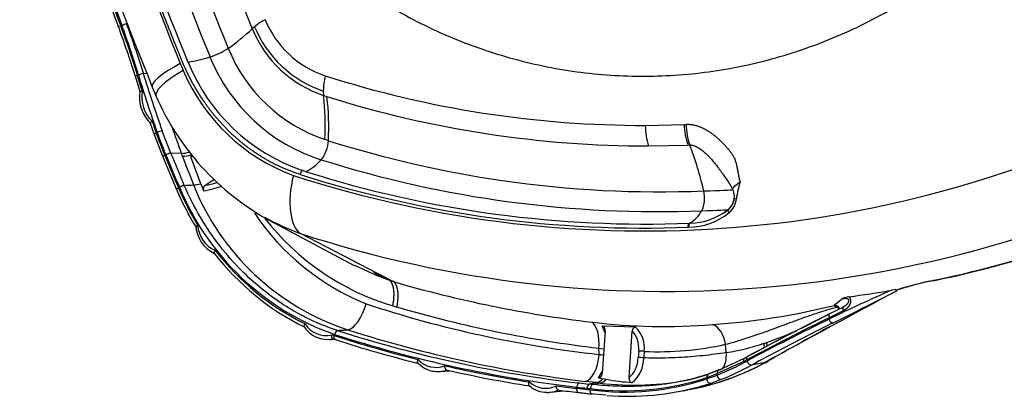
# Model space of a CAD drawing. Units: millimetres. Extents: x -26 to 420, y 0 to 522.
# Drawn here: x 257 to 269, y 109 to 114 of the extents above; entities that cross this region are included whole.
import ezdxf

# ---------------------------------------------------------------- set-up
doc = ezdxf.new("R2010")
doc.units = ezdxf.units.MM
doc.layers.add('Drawing', color=7, linetype='Continuous')
doc.layers.add('HUV-2006628', color=7, linetype='Continuous')

# ---------------------------------------------------------------- blocks, each defined once
blk = doc.blocks.new('SE4')
at = {"layer": 'HUV-2006628', "color": 7, "linetype": 'Continuous'}
for p, q in [((258.508, 113.614), (258.496, 113.608)), ((260.096, 113.597), (260.069, 113.573)), ((258.667, 113.01), (258.725, 112.822)), ((258.755, 112.821), (258.694, 113.018)), ((258.766, 113.039), (258.807, 113.038)), ((258.874, 112.871), (258.919, 112.763)), ((260.92, 112.827), (260.924, 112.773)), ((260.924, 112.773), (260.963, 112.761)), ((258.85, 112.442), (258.897, 112.307)), ((258.871, 112.468), (258.921, 112.324)), ((264.772, 112.415), (265.235, 112.424)), ((265.235, 112.424), (265.26, 112.425)), ((258.897, 112.307), (259, 112.038)), ((258.933, 112.33), (258.921, 112.324)), ((259.094, 112.084), (258.993, 112.348)), ((260.981, 112.232), (260.94, 112.245)), ((264.812, 112.17), (265.282, 112.18)), ((265.282, 112.18), (265.305, 112.181)), ((259, 112.038), (259.164, 111.647)), ((259.223, 112.08), (259.094, 112.084)), ((259.356, 112.053), (259.335, 112.039)), ((259.456, 111.716), (259.335, 112.039)), ((260.713, 111.861), (260.67, 111.875)), ((259.508, 111.7), (259.611, 111.768)), ((260.264, 111.284), (261.29, 110.74)), ((265.289, 111.196), (265.284, 111.196)), ((265.306, 111.245), (265.301, 111.245)), ((261.57, 110.643), (260.646, 111.12)), ((261.525, 110.656), (261.711, 110.561)), ((261.57, 110.643), (261.525, 110.656)), ((261.757, 110.547), (261.57, 110.643)), ((261.711, 110.561), (261.757, 110.547)), ((267.769, 110.449), (267.719, 110.441)), ((267.769, 110.449), (267.779, 110.445)), ((267.782, 110.437), (267.784, 110.438)), ((267.784, 110.438), (267.784, 110.438)), ((261.75, 110.255), (261.801, 110.241)), ((267.133, 110.342), (267.03, 110.261)), ((267.164, 110.256), (267.134, 110.235)), ((267.139, 110.196), (266.973, 110.113)), ((267.142, 110.241), (266.974, 110.158)), ((267.047, 110.237), (267.069, 110.239)), ((266.97, 110.095), (266.973, 110.113)), ((264.657, 109.999), (264.254, 110.013)), ((264.291, 109.951), (264.256, 109.448)), ((264.577, 109.396), (264.616, 109.95)), ((260.999, 109.852), (261.049, 109.856)), ((261.031, 109.862), (261.054, 109.855)), ((261.041, 109.858), (261.043, 109.858)), ((261.043, 109.858), (261.055, 109.854)), ((265.741, 109.696), (265.733, 109.795)), ((264.221, 109.673), (264.216, 109.748)), ((264.216, 109.748), (264.276, 109.742)), ((264.693, 109.714), (264.688, 109.636)), ((264.759, 109.71), (264.754, 109.632)), ((262.049, 109.573), (262.064, 109.561)), ((265.949, 109.589), (265.633, 109.444)), ((265.954, 109.626), (265.644, 109.481)), ((265.989, 109.645), (265.954, 109.626)), ((266.206, 109.578), (266.043, 109.546)), ((262.323, 109.469), (262.431, 109.479)), ((262.399, 109.486), (262.401, 109.486)), ((265.644, 109.481), (265.522, 109.436)), ((265.655, 109.488), (265.533, 109.442)), ((265.63, 109.427), (265.633, 109.444)), ((264.187, 109.336), (264.052, 109.351)), ((264.187, 109.336), (264.1, 109.318)), ((264.144, 109.314), (264.1, 109.318)), ((264.23, 109.331), (264.144, 109.314)), ((264.23, 109.331), (264.187, 109.336)), ((264.21, 109.394), (264.262, 109.383)), ((264.303, 109.375), (264.262, 109.383)), ((265.246, 109.362), (265.13, 109.338)), ((265.506, 109.381), (265.509, 109.397)), ((265.558, 109.329), (265.684, 109.376)), ((263.371, 109.31), (263.39, 109.295)), ((263.638, 109.221), (263.753, 109.234)), ((263.95, 109.268), (263.953, 109.283)), ((263.95, 109.268), (264.114, 109.25)), ((263.96, 109.222), (264.126, 109.203)), ((263.971, 109.218), (264.137, 109.199)), ((264.117, 109.204), (264.303, 109.188)), ((265.195, 109.233), (265.214, 109.236)), ((265.224, 109.238), (265.317, 109.256))]:
    blk.add_line(p, q, dxfattribs=at)
for centre, radius, start, end in [((307.88, 132.77), 52.891, 196.9529, 202.0979), ((304.407, 131.514), 48.425, 197.1392, 202.1766), ((303.96, 131.394), 48.234, 197.1261, 202.1963), ((304.063, 131.5), 47.506, 198.039, 202.1704), ((303.772, 130.571), 48.379, 198.7747, 200.5338), ((303.025, 130.994), 46.708, 200.4777, 202.2113), ((260.656, 112.881), 0.909, 118.4117, 128.0228), ((261.319, 114.131), 1.184, 202.3667, 251.434), ((249.325, 110.181), 9.761, 16.8471, 20.515), ((249.393, 110.215), 9.715, 16.7674, 20.4391), ((249.403, 110.222), 9.717, 16.7442, 20.4347), ((249.389, 110.201), 9.798, 16.8368, 20.5285), ((258.305, 115.431), 2.563, 305.2276, 313.5224), ((261.37, 114.107), 1.406, 202.3114, 251.4705), ((261.355, 114.116), 1.361, 202.4215, 251.3638), ((259.319, 114.05), 0.85, 286.797, 303.0854), ((261.559, 114.06), 1.918, 202.135, 251.1609), ((258.95, 115.206), 2.064, 279.7957, 287.3209), ((261.54, 114.035), 2.132, 202.0193, 252.3578), ((261.41, 114.027), 2.275, 202.0472, 251.0302), ((273.841, 117.571), 15.803, 196.7356, 199.3709), ((274.347, 117.818), 16.299, 197.0517, 199.6067), ((261.354, 113.969), 2.293, 202.998, 249.777), ((261.658, 112.829), 0.738, 165.944, 180.2225), ((264.759, 124.974), 12.559, 252.3051, 270.0588), ((259.163, 112.756), 0.443, 171.1476, 227.2563), ((259.135, 112.75), 0.387, 169.3925, 226.9185), ((261.777, 114.011), 3.118, 203.2875, 241.1001), ((257.697, 112.409), 3.247, 357.1116, 6.4429), ((264.799, 124.923), 12.753, 252.4976, 270.0573), ((257.738, 112.387), 3.247, 357.2715, 6.6128), ((264.758, 124.746), 13.594, 252.0176, 297.2563), ((270.428, 116.278), 11.966, 198.8805, 200.5379), ((265.51, 112.408), 0.738, 179.5084, 198.8208), ((265.984, 112.44), 0.748, 181.2241, 200.347), ((266.024, 112.44), 0.765, 181.1402, 199.8206), ((260.583, 112.253), 0.399, 321.3047, 356.9589), ((261.55, 110.748), 4.019, 12.6832, 20.877), ((247.751, 107.715), 12.274, 20.6543, 20.8289), ((308.637, 130.694), 52.804, 200.682, 201.0787), ((265.02, 124.587), 14.159, 252.007, 297.2669), ((260.457, 112.373), 0.572, 296.5891, 319.84), ((264.92, 124.741), 13.358, 252.4623, 272.2645), ((260.714, 111.815), 0.074, 125.886, 169.6974), ((264.757, 124.697), 13.511, 252.2645, 272.2391), ((264.774, 124.701), 13.467, 252.4507, 272.2429), ((265.2, 124.933), 14.691, 281.8468, 297.2173), ((262.087, 112.86), 3.122, 202.305, 250.6956), ((262.153, 112.819), 3.002, 201.8132, 251.7564), ((259.54, 111.654), 0.0559, 125.6774, 201.972), ((259.33, 112.689), 1.068, 278.5502, 290.693), ((267, 111.386), 1.149, 162.063, 172.4829), ((262.282, 112.972), 3.387, 202.9396, 211.7687), ((265.128, 111.544), 0.354, 334.72, 14.141), ((265.677, 111.568), 0.161, 14.763, 28.8677), ((265.677, 111.568), 0.161, 350.5884, 14.763), ((265.635, 111.562), 0.203, 307.9487, 354.4406), ((265.638, 111.561), 0.198, 309.2839, 354.3419), ((265.615, 111.561), 0.248, 309.2194, 354.2643), ((262.551, 113.019), 2.96, 213.9296, 247.767), ((261.578, 113.718), 2.759, 240.4343, 250.2714), ((265.28, 111.983), 0.787, 270.6841, 308.6611), ((265.299, 111.989), 0.744, 270.544, 308.6253), ((265.097, 111.585), 0.399, 301.5534, 331.2726), ((264.565, 113.143), 2.113, 302.6112, 304.4832), ((259.786, 111.236), 0.393, 182.7793, 244.4645), ((259.762, 111.236), 0.344, 182.9714, 246.7156), ((262.623, 113.17), 3.043, 217.8917, 253.3403), ((262.074, 112.787), 3.109, 217.7458, 243.5667), ((262.066, 112.802), 3.081, 217.6433, 243.7199), ((262.755, 113.526), 3.143, 242.2817, 250.602), ((265.853, 124.511), 14.553, 253.6504, 263.2041), ((269.005, 106.614), 4.022, 101.4469, 107.7589), ((268.956, 106.862), 3.768, 101.4237, 106.4365), ((387.893, -111.906), 252.712, 118.38063, 118.7852), ((267.094, 111.722), 1.458, 297.7448, 298.1762), ((268.236, 108.896), 1.612, 106.1827, 106.5956), ((267.783, 110.454), 0.0106, 246.4143, 289.411), ((268.956, 106.862), 3.768, 106.7339, 107.773), ((265.683, 123.122), 13.528, 251.6816, 263.7987), ((265.039, 118.16), 8.146, 273.7956, 284.1455), ((267.017, 110.234), 0.0296, 29.6515, 38.7316), ((267.04, 110.205), 0.048, 42.3918, 90.0616), ((267.251, 110.08), 0.287, 98.7501, 114.1689), ((265.964, 124.475), 14.83, 253.6942, 263.2272), ((280.586, 82.735), 30.613, 116.41, 118.4782), ((280.544, 82.831), 30.51, 116.4038, 118.471), ((267.014, 110.233), 0.0336, 8.213, 29.5756), ((267.039, 110.199), 0.0503, 53.4629, 85.2093), ((267.066, 110.215), 0.0244, 65.3222, 82.8612), ((267.07, 110.224), 0.0149, 33.5149, 65.835), ((267.07, 110.225), 0.0143, 341.9309, 30.2443), ((267.053, 110.223), 0.0368, 349.1487, 25.393), ((260.951, 110.196), 0.295, 212.1989, 283.253), ((264.994, 116.983), 6.976, 262.8974, 274.8021), ((280.53, 82.359), 30.888, 116.0349, 118.0927), ((280.547, 82.3), 30.934, 116.0339, 118.0732), ((280.622, 82.642), 30.6, 116.4063, 116.8971), ((260.973, 110.195), 0.342, 211.9722, 280.9251), ((261.989, 112.805), 3.054, 251.4772, 252.1124), ((265.899, 124.697), 15.457, 252.3563, 263.1405), ((263.883, 109.793), 0.431, 19.5544, 30.6269), ((264.421, 109.754), 0.34, 352.6384, 46.2403), ((280.622, 82.642), 30.6, 116.8971, 118.4521), ((264.46, 114.866), 5.348, 289.2746, 293.3854), ((292.048, 64.188), 52.228, 118.7115, 119.6057), ((260.976, 110.183), 0.332, 273.9536, 281.2023), ((264.936, 113.303), 3.597, 267.1706, 282.7965), ((265.345, 112.296), 2.63, 278.6564, 288.8127), ((265.506, 111.778), 2.089, 289.2025, 290.1298), ((268.097, 146.453), 36.984, 263.9853, 264.063), ((264.682, 108.966), 0.748, 84.1289, 89.1898), ((262.269, 109.805), 0.287, 222.1046, 291.2127), ((262.283, 109.778), 0.309, 224.7074, 267.0855), ((264.368, 109.635), 0.386, 309.5781, 359.5405), ((264.671, 108.892), 0.745, 83.6722, 88.7453), ((264.341, 112.665), 3.485, 291.7086, 298.2293), ((264.701, 112.33), 3.137, 287.6961, 298.6749), ((264.366, 112.625), 3.506, 292.0731, 298.5791), ((264.742, 112.302), 3.095, 287.9267, 299.0521), ((264.342, 112.678), 3.482, 297.4964, 298.1605), ((264.646, 112.131), 2.825, 297.8363, 298.3838), ((262.293, 109.789), 0.321, 255.3178, 260.6241), ((262.293, 109.789), 0.321, 265.619, 275.3233), ((262.293, 109.789), 0.321, 275.3233, 289.2194), ((263.816, 109.686), 0.49, 323.5164, 334.326), ((264.819, 111.531), 2.21, 281.1399, 288.5144), ((264.394, 112.585), 3.344, 292.1651, 292.731), ((263.577, 109.553), 0.285, 226.9788, 296.5698), ((264.526, 112.337), 3.114, 262.3975, 288.3446), ((264.521, 112.398), 3.159, 262.6427, 288.2259), ((264.157, 109.466), 0.134, 282.9615, 321.6097), ((264.64, 112.697), 3.391, 263.066, 281.3386), ((264.732, 111.61), 2.275, 259.1466, 267.0248), ((264.643, 112.686), 3.494, 281.1232, 286.8249), ((264.56, 112.425), 3.253, 285.1645, 287.875), ((263.591, 109.524), 0.304, 228.711, 270.1588), ((263.602, 109.536), 0.317, 265.2372, 268.4927), ((263.602, 109.536), 0.317, 268.4927, 276.5418), ((263.602, 109.536), 0.317, 276.5418, 294.6183), ((263.719, 109.509), 0.277, 276.6176, 283.2517), ((263.708, 109.63), 0.399, 278.8353, 281.2276), ((265.609, 125.505), 16.309, 264.5952, 264.7474), ((264.56, 112.425), 3.253, 265.6877, 285.1645), ((264.643, 112.686), 3.494, 279.3044, 279.8097), ((264.837, 111.872), 2.658, 281.5971, 285.4251)]:
    blk.add_arc(centre, radius, start, end, dxfattribs=at)
for centre, major_axis, ratio, start_param, end_param in [((298.731, 133.695), (0, -49.25), 0.882945, 5.054619, 5.14258), ((297.003, 125.825), (-24.968, 36.7), 0.903254, 1.2737, 1.307366), ((296.993, 125.821), (-24.952, 36.677), 0.903259, 1.273597, 1.307285), ((258.514, 113.62), (0.0468, 0.0175), 0.111744, 3.257992, 4.282343), ((258.514, 113.62), (0.0468, 0.0175), 0.111744, 3.141727, 3.257992), ((258.526, 113.626), (0.0468, 0.0175), 0.111777, 4.282351, 5.612234), ((261.107, 114.142), (0, -2.366), 0.882952, -1.140534, -1.10172), ((258.715, 113.024), (0.0478, 0.0145), 0.00781, 3.141236, 4.2661), ((258.728, 113.028), (0.0479, 0.0145), 0.007289, 4.265993, 5.619428), ((258.944, 112.324), (0.0472, 0.0166), 0.174217, 2.029426, 3.151134), ((262.945, 114.145), (0, -4.908), 0.882941, 5.092556, 5.151751), ((258.957, 112.33), (0.0472, 0.0166), 0.174126, 0.638543, 2.029462), ((262.945, 114.145), (0, -4.893), 0.882939, 5.092344, 5.15175), ((264.944, 128.381), (0, -16.761), 0.882948, 6.012144, 6.15554), ((259.046, 112.057), (0.0462, 0.0192), 0.199704, 2.019295, 3.141446), ((299.67, 133.695), (0, -50.867), 0.882948, -1.131412, -1.122956), ((259.059, 112.063), (0.0462, 0.0192), 0.199706, 0.623031, 2.019294), ((299.67, 133.695), (0, -50.852), 0.882947, -1.13141, -1.122958), ((299.689, 133.695), (0, -50.803), 0.882948, -1.131404, -1.122951), ((259.466, 112.251), (0.326, 0.146), 0.277682, 3.756619, 4.122178), ((259.481, 112.218), (0.329, 0.146), 0.283124, 3.756981, 4.160316), ((265.309, 128.381), (0, -18.124), 0.882948, 0.182092, 0.425004), ((261.745, 113.064), (0, -3.216), 0.882948, 5.161005, 5.323646), ((259.627, 111.89), (-0.351, -0.158), 0.286123, 0.613911, 0.938097), ((261.998, 113.181), (0, -3.467), 0.808968, -1.13459, -1.10812), ((259.649, 111.858), (0.321, 0.119), 0.345409, 4.131038, 4.578168), ((264.944, 128.381), (0, 16.761), 0.882948, 3.013947, 3.177212), ((265.162, 111.631), (0.658, 0.016), 0.012889, -1.08226, -0.075029), ((265.167, 111.393), (0.596, 0.014), 0.012889, 5.200925, 6.272756), ((273.46, 93.293), (0.001, 18.34), 0.882945, 0.362443, 0.4124), ((258.973, 108.571), (16.83, 7.292), 0.111357, -1.121579, -1.069515), ((265.339, 128.381), (0, -18.141), 0.882948, 0.116886, 0.149129), ((261.283, 110.278), (0.104, 0.308), 0.433453, 3.378995, 4.862829), ((266.996, 110.113), (0.0223, -0.0448), 0.429733, 3.141595, 4.501481), ((264.063, 109.748), (0.038, 0.323), 0.466874, 4.767813, 6.07681), ((265.566, 109.792), (0.057, -0.245), 0.655099, 1.430276, 2.732559), ((261.078, 109.913), (0.0153, 0.0476), 0.451573, 0.231672, 1.715203), ((265.691, 128.381), (0, -19.2), 0.882948, 6.006165, 6.180478), ((265.712, 128.381), (0, -19.15), 0.882948, 6.006165, 6.180478), ((264.516, 109.714), (0.031, 0.268), 0.653831, 4.787776, 5.85924), ((265.691, 128.381), (0, -19.215), 0.882948, 6.006152, 6.067227), ((265.716, 128.381), (0, -19.265), 0.882948, 6.006152, 6.06654), ((266.1, 109.807), (-0.042, 0.139), 0.62143, 4.155466, 4.521872), ((266.137, 109.818), (-0.042, 0.132), 0.61992, 4.167861, 4.51141), ((264.069, 109.673), (0.038, 0.323), 0.466945, 3.283897, 4.767427), ((265.581, 109.692), (0.035, -0.24), 0.653954, 0.56225, 1.491954), ((264.51, 109.632), (0.035, 0.268), 0.654115, 3.723364, 4.810709), ((265.984, 109.587), (0.0234, -0.0442), 0.635478, 3.389642, 4.332133), ((265.984, 109.587), (0.0234, -0.0442), 0.635478, 3.003405, 3.389642), ((266.019, 109.606), (0.0239, -0.0439), 0.624777, 3.386939, 4.330671), ((266.019, 109.606), (0.0239, -0.0439), 0.624777, 2.998484, 3.386939), ((266.024, 109.592), (0.0239, -0.0439), 0.623261, 4.332089, 6.140224), ((265.691, 128.381), (0, -19.215), 0.882948, 6.086322, 6.146689), ((265.716, 128.381), (0, -19.265), 0.882948, 6.087016, 6.146001), ((265.547, 109.394), (0.0164, -0.0472), 0.737992, 3.07173, 4.389114), ((265.021, 114.667), (-0.495, -5.395), 0.639855, 0.282653, 0.318619), ((265.671, 109.44), (0.0188, -0.0463), 0.729804, 3.04768, 4.35248), ((263.976, 109.283), (0.0058, 0.0497), 0.466998, 0.141727, 1.625258), ((261.753, 110.195), (4.91, -0.856), 0.10623, -1.081894, -1.053991), ((264.098, 109.269), (0.0056, 0.0497), 0.491245, 0.139977, 1.621084), ((264.244, 109.654), (-0.036, -0.323), 0.498417, 0.140158, 0.590774), ((265.021, 114.661), (-0.496, -5.405), 0.639855, 0.28165, 0.317531), ((265.544, 109.377), (0.0164, -0.0472), 0.738207, 4.390155, 6.214053), ((265.668, 109.423), (0.0187, -0.0464), 0.730069, 4.353581, 6.190023), ((265.578, 109.694), (0.072, -0.354), 0.682008, 0.018448, 0.175011), ((265.578, 109.694), (0.072, -0.354), 0.682008, 0.175011, 0.208376), ((265.691, 128.381), (0, -19.215), 0.882948, 6.165786, 6.180413), ((265.716, 128.381), (0, -19.265), 0.882948, 6.166482, 6.180413), ((263.974, 109.268), (0.0058, 0.0497), 0.466994, 1.625291, 2.790086), ((261.74, 110.152), (4.885, -0.854), 0.1087, -1.081706, -1.053866), ((263.974, 109.268), (0.0058, 0.0497), 0.466994, 2.790086, 3.283354)]:
    blk.add_ellipse(centre, major_axis=major_axis, ratio=ratio, start_param=start_param, end_param=end_param, dxfattribs=at)
for points, degree, knots in [([(260.641, 111.828), (260.468, 111.883), (260.305, 111.969), (260.142, 112.055), (259.993, 112.17), (259.919, 112.227), (259.849, 112.291), (259.779, 112.355), (259.714, 112.425), (259.649, 112.495), (259.589, 112.57), (259.529, 112.646), (259.475, 112.727), (259.366, 112.889), (259.282, 113.069), (259.261, 113.114), (259.241, 113.16), (259.236, 113.171), (259.231, 113.183), (259.228, 113.19), (259.222, 113.206), (259.213, 113.228), (259.204, 113.251), (259.166, 113.343), (259.13, 113.435), (258.983, 113.802), (258.842, 114.172), (258.277, 115.652), (257.807, 117.175)], 2, [0, 0, 0, 0.0625, 0.0625, 0.125, 0.125, 0.15625, 0.15625, 0.1875, 0.1875, 0.21875, 0.21875, 0.25, 0.25, 0.3125, 0.3125, 0.328125, 0.328125, 0.332031, 0.332031, 0.335938, 0.335938, 0.34375, 0.34375, 0.375, 0.375, 0.5, 0.5, 1, 1, 1]), ([(259.961, 115.338), (259.981, 115.314), (260.02, 115.267), (260.073, 115.206), (260.201, 115.061), (260.413, 114.837), (260.728, 114.544), (261.059, 114.273), (261.404, 114.027), (261.763, 113.805), (262.132, 113.609), (262.512, 113.439), (262.901, 113.296), (263.297, 113.181), (263.698, 113.093), (264.103, 113.034), (264.511, 113.004), (264.919, 113.002), (265.327, 113.028), (265.733, 113.084), (266.135, 113.167), (266.531, 113.279), (266.921, 113.418), (267.302, 113.584), (267.673, 113.777), (268.033, 113.995), (268.38, 114.238), (268.713, 114.505), (268.977, 114.747), (269.181, 114.951), (269.378, 115.163), (269.614, 115.44), (269.819, 115.715), (269.951, 115.907), (270.019, 116.008), (270.058, 116.069), (270.077, 116.099)], 3, [0, 0, 0, 0, 0.007476, 0.014952, 0.019445, 0.054743, 0.090035, 0.125328, 0.16062, 0.195911, 0.231241, 0.266569, 0.301893, 0.337213, 0.372529, 0.407839, 0.443143, 0.47844, 0.51373, 0.549011, 0.584282, 0.619542, 0.65479, 0.690026, 0.725249, 0.76046, 0.795592, 0.830711, 0.865817, 0.883364, 0.90091, 0.93599, 0.97107, 0.982943, 0.991471, 1, 1, 1, 1]), ([(258.755, 112.821), (258.753, 112.821), (258.75, 112.821), (258.746, 112.821), (258.742, 112.821), (258.739, 112.821), (258.736, 112.821), (258.733, 112.821), (258.731, 112.822), (258.729, 112.822), (258.728, 112.822), (258.726, 112.822), (258.725, 112.822), (258.725, 112.823), (258.725, 112.823)], 3, [0, 0, 0, 0, 0.0577273, 0.1140849, 0.1688217, 0.2217253, 0.2726255, 0.3213938, 0.3679423, 0.4122211, 0.4542136, 0.4939331, 0.6252437, 0.6498188, 0.6498188, 0.6498188, 0.6498188]), ([(258.851, 112.441), (258.851, 112.441), (258.851, 112.441), (258.85, 112.442), (258.85, 112.446), (258.853, 112.45), (258.857, 112.455), (258.863, 112.461), (258.868, 112.466), (258.871, 112.468)], 3, [0.2713162, 0.2713162, 0.2713162, 0.2713162, 0.2753272, 0.3511987, 0.5010491, 0.6200467, 0.7509388, 0.8667209, 1, 1, 1, 1]), ([(265.908, 111.74), (265.906, 111.747), (265.902, 111.761), (265.897, 111.783), (265.893, 111.801), (265.89, 111.816), (265.888, 111.827), (265.886, 111.838), (265.883, 111.853), (265.881, 111.867), (265.878, 111.882), (265.876, 111.891), (265.875, 111.899), (265.874, 111.904), (265.873, 111.909), (265.872, 111.915), (265.871, 111.92), (265.87, 111.926), (265.868, 111.931), (265.867, 111.938), (265.865, 111.947), (265.861, 111.961), (265.857, 111.975), (265.853, 111.989), (265.849, 111.999), (265.845, 112.009), (265.84, 112.022), (265.832, 112.038), (265.821, 112.057), (265.809, 112.074), (265.797, 112.09), (265.78, 112.111), (265.759, 112.137), (265.733, 112.167), (265.71, 112.191), (265.692, 112.209), (265.679, 112.223), (265.665, 112.236), (265.651, 112.249), (265.636, 112.262), (265.622, 112.275), (265.607, 112.287), (265.592, 112.299), (265.577, 112.31), (265.562, 112.321), (265.546, 112.332), (265.53, 112.342), (265.514, 112.352), (265.499, 112.361), (265.486, 112.368), (265.473, 112.375), (265.461, 112.381), (265.448, 112.386), (265.435, 112.392), (265.422, 112.397), (265.409, 112.401), (265.396, 112.406), (265.383, 112.41), (265.365, 112.414), (265.347, 112.418), (265.329, 112.421), (265.316, 112.423), (265.302, 112.424), (265.291, 112.425), (265.281, 112.425), (265.274, 112.425), (265.266, 112.425), (265.262, 112.425), (265.26, 112.425)], 3, [0, 0, 0, 0, 0.021776, 0.043552, 0.065329, 0.076217, 0.087105, 0.097993, 0.108881, 0.130657, 0.141545, 0.152433, 0.157877, 0.163322, 0.168766, 0.17421, 0.179654, 0.185098, 0.190542, 0.195986, 0.206874, 0.217762, 0.239538, 0.250426, 0.261314, 0.272203, 0.283091, 0.304867, 0.326643, 0.348419, 0.368788, 0.389156, 0.429719, 0.470082, 0.509342, 0.528878, 0.548345, 0.567735, 0.587045, 0.606268, 0.625397, 0.644394, 0.663282, 0.682052, 0.700697, 0.7192, 0.737557, 0.755758, 0.773793, 0.787177, 0.800459, 0.813633, 0.826696, 0.839644, 0.852475, 0.865189, 0.877786, 0.890186, 0.902587, 0.926951, 0.938944, 0.950936, 0.962815, 0.974639, 0.980979, 0.987319, 0.99366, 1, 1, 1, 1]), ([(265.305, 112.181), (265.312, 112.18), (265.327, 112.18), (265.349, 112.175), (265.372, 112.166), (265.395, 112.155), (265.417, 112.141), (265.439, 112.126), (265.461, 112.109), (265.482, 112.091), (265.529, 112.047), (265.586, 111.985), (265.638, 111.918), (265.668, 111.876), (265.688, 111.848), (265.716, 111.809), (265.75, 111.762), (265.78, 111.715), (265.802, 111.676), (265.813, 111.656), (265.818, 111.646)], 3, [0, 0, 0, 0, 0.030274, 0.061295, 0.093056, 0.125666, 0.159148, 0.193431, 0.228424, 0.264032, 0.300167, 0.472652, 0.581076, 0.621374, 0.666626, 0.712686, 0.808233, 0.905408, 0.952861, 1, 1, 1, 1]), ([(259.164, 111.649), (259.163, 111.65), (259.163, 111.651), (259.165, 111.654), (259.168, 111.657), (259.175, 111.662), (259.18, 111.666), (259.186, 111.669)], 3, [0.3478155, 0.3478155, 0.3478155, 0.3478155, 0.5, 0.5, 0.75, 0.75, 1, 1, 1, 1]), ([(261.088, 109.961), (261.026, 109.981), (260.888, 110.031), (260.671, 110.132), (260.433, 110.27), (260.182, 110.452), (259.925, 110.684), (259.673, 110.971), (259.442, 111.31), (259.313, 111.565), (259.257, 111.696)], 3, [0, 0, 0, 0, 0.07903, 0.176331, 0.285346, 0.406282, 0.539312, 0.684579, 0.842272, 1, 1, 1, 1]), ([(265.818, 111.646), (265.816, 111.656), (265.833, 111.684), (265.88, 111.721), (265.908, 111.74)], 3, [0, 0, 0, 0, 0.499998, 1, 1, 1, 1]), ([(259.394, 111.202), (259.394, 111.202), (259.394, 111.203), (259.395, 111.204), (259.398, 111.207), (259.403, 111.21), (259.41, 111.214), (259.416, 111.216), (259.419, 111.218)], 3, [0.3835344, 0.3835344, 0.3835344, 0.3835344, 0.4296657, 0.5013244, 0.6182663, 0.7501659, 0.8608856, 1, 1, 1, 1]), ([(265.306, 111.245), (265.306, 111.245), (265.304, 111.244), (265.302, 111.242), (265.3, 111.24), (265.298, 111.237), (265.296, 111.232), (265.293, 111.226), (265.291, 111.219), (265.29, 111.211), (265.289, 111.203), (265.289, 111.199), (265.289, 111.196)], 3, [0, 0, 0, 0, 0.060017, 0.12921, 0.207699, 0.295629, 0.393106, 0.500119, 0.656246, 0.791411, 0.905844, 1, 1, 1, 1]), ([(259.616, 110.884), (259.616, 110.884), (259.615, 110.886), (259.615, 110.89), (259.616, 110.895), (259.618, 110.903), (259.621, 110.911), (259.625, 110.917), (259.626, 110.92)], 3, [0.3799486, 0.3799486, 0.3799486, 0.3799486, 0.4380896, 0.5009761, 0.6214113, 0.7506749, 0.8605368, 1, 1, 1, 1]), ([(261.75, 110.255), (261.751, 110.259), (261.753, 110.267), (261.755, 110.279), (261.757, 110.291), (261.759, 110.303), (261.761, 110.315), (261.762, 110.327), (261.763, 110.339), (261.764, 110.351), (261.765, 110.363), (261.765, 110.374), (261.766, 110.386), (261.766, 110.397), (261.766, 110.408), (261.765, 110.419), (261.764, 110.43), (261.763, 110.44), (261.762, 110.45), (261.761, 110.459), (261.759, 110.469), (261.757, 110.477), (261.755, 110.486), (261.753, 110.494), (261.751, 110.502), (261.748, 110.509), (261.745, 110.516), (261.742, 110.522), (261.739, 110.528), (261.736, 110.534), (261.733, 110.539), (261.729, 110.544), (261.726, 110.548), (261.722, 110.552), (261.718, 110.555), (261.714, 110.559), (261.712, 110.56), (261.711, 110.561)], 3, [0, 0, 0, 0, 0.028353, 0.056946, 0.085762, 0.114782, 0.143987, 0.173357, 0.202872, 0.232509, 0.262248, 0.292065, 0.321938, 0.351844, 0.38176, 0.411662, 0.441528, 0.471334, 0.501058, 0.530677, 0.560169, 0.589514, 0.618691, 0.647679, 0.676459, 0.705014, 0.733327, 0.761379, 0.789157, 0.816647, 0.843834, 0.870706, 0.897253, 0.923465, 0.949331, 0.974845, 1, 1, 1, 1]), ([(261.801, 110.241), (261.802, 110.246), (261.803, 110.254), (261.806, 110.267), (261.808, 110.28), (261.809, 110.293), (261.811, 110.305), (261.812, 110.318), (261.813, 110.331), (261.814, 110.344), (261.815, 110.357), (261.815, 110.37), (261.815, 110.382), (261.814, 110.394), (261.814, 110.406), (261.813, 110.418), (261.812, 110.429), (261.81, 110.44), (261.808, 110.451), (261.806, 110.461), (261.803, 110.471), (261.801, 110.48), (261.798, 110.489), (261.795, 110.497), (261.791, 110.505), (261.787, 110.512), (261.784, 110.519), (261.779, 110.525), (261.775, 110.53), (261.771, 110.535), (261.766, 110.54), (261.762, 110.544), (261.758, 110.546), (261.757, 110.547)], 3, [0, 0, 0, 0, 0.030265, 0.060912, 0.091922, 0.123276, 0.154953, 0.186931, 0.219184, 0.251689, 0.284417, 0.317341, 0.350431, 0.383659, 0.416992, 0.450399, 0.48385, 0.517311, 0.550751, 0.584137, 0.617438, 0.650623, 0.68366, 0.716522, 0.749178, 0.781601, 0.813765, 0.845644, 0.877215, 0.908456, 0.939346, 0.969867, 1, 1, 1, 1]), ([(268.222, 110.558), (268.221, 110.558), (268.221, 110.557), (268.219, 110.556), (268.217, 110.555), (268.215, 110.555), (268.212, 110.555), (268.21, 110.555), (268.208, 110.556), (268.207, 110.556)], 3, [0.6505436, 0.6505436, 0.6505436, 0.6505436, 0.6704526, 0.7232764, 0.7772748, 0.8322154, 0.8878385, 0.9438643, 1, 1, 1, 1]), ([(267.782, 110.437), (267.782, 110.437), (267.78, 110.437), (267.779, 110.437), (267.777, 110.438), (267.774, 110.44), (267.771, 110.443), (267.77, 110.447), (267.769, 110.449)], 3, [0, 0, 0, 0, 0.125838, 0.24716, 0.367761, 0.492045, 0.753287, 1, 1, 1, 1]), ([(267.03, 110.261), (267.031, 110.261), (267.035, 110.261), (267.04, 110.261), (267.045, 110.261), (267.05, 110.261), (267.057, 110.26), (267.065, 110.257), (267.073, 110.253), (267.079, 110.248), (267.083, 110.243), (267.085, 110.24), (267.086, 110.238)], 3, [0, 0, 0, 0, 0.090686, 0.172097, 0.244069, 0.306502, 0.44373, 0.563062, 0.712205, 0.842659, 0.923363, 1, 1, 1, 1]), ([(267.133, 110.342), (267.138, 110.343), (267.148, 110.345), (267.163, 110.346), (267.178, 110.345), (267.191, 110.34), (267.2, 110.332), (267.203, 110.324), (267.204, 110.318), (267.204, 110.313), (267.203, 110.306), (267.2, 110.297), (267.195, 110.288), (267.189, 110.279), (267.18, 110.27), (267.166, 110.256), (267.152, 110.247), (267.143, 110.241)], 3, [0, 0, 0, 0, 0.093194, 0.184094, 0.273795, 0.35542, 0.416675, 0.442967, 0.468747, 0.488723, 0.509925, 0.557647, 0.613198, 0.676298, 0.712764, 0.81942, 1, 1, 1, 1]), ([(267.207, 110.364), (267.214, 110.356), (267.219, 110.347), (267.222, 110.341), (267.224, 110.334), (267.226, 110.327), (267.227, 110.32), (267.228, 110.309), (267.226, 110.297), (267.223, 110.285), (267.218, 110.274), (267.213, 110.262), (267.205, 110.251), (267.198, 110.24), (267.188, 110.231), (267.178, 110.22), (267.166, 110.212), (267.153, 110.203), (267.139, 110.196)], 2, [0, 0, 0, 0.1, 0.1, 0.175, 0.175, 0.25, 0.25, 0.375, 0.375, 0.5, 0.5, 0.625, 0.625, 0.75, 0.75, 0.875, 0.875, 1, 1, 1]), ([(265.733, 109.795), (265.767, 109.804), (265.825, 109.819), (265.947, 109.856), (266.164, 109.927), (266.398, 110.015), (266.605, 110.092), (266.708, 110.129), (266.812, 110.165), (266.921, 110.201), (267.006, 110.226), (267.047, 110.237)], 3, [0, 0, 0, 0, 0.076019, 0.130954, 0.277616, 0.569624, 0.670603, 0.750766, 0.806716, 0.907111, 1, 1, 1, 1]), ([(267.136, 110.236), (267.134, 110.234), (267.133, 110.231), (267.133, 110.222), (267.133, 110.217), (267.135, 110.206), (267.137, 110.201), (267.139, 110.196)], 3, [0.2741847, 0.2741847, 0.2741847, 0.2741847, 0.5, 0.5, 0.75, 0.75, 1, 1, 1, 1]), ([(260.696, 109.999), (260.695, 109.999), (260.694, 109.999), (260.692, 110), (260.691, 110.001), (260.689, 110.004), (260.689, 110.008), (260.689, 110.013), (260.691, 110.018), (260.693, 110.024), (260.697, 110.032), (260.7, 110.037), (260.702, 110.039)], 3, [0.1210559, 0.1210559, 0.1210559, 0.1210559, 0.1568676, 0.2202471, 0.2884311, 0.3953468, 0.5015986, 0.5825371, 0.6732084, 0.7735472, 0.8829174, 1, 1, 1, 1]), ([(267.013, 110.049), (267.01, 110.049), (267.006, 110.05), (267, 110.053), (266.998, 110.054), (266.994, 110.057), (266.993, 110.059), (266.987, 110.065), (266.983, 110.07), (266.976, 110.082), (266.972, 110.088), (266.97, 110.095)], 3, [0, 0, 0, 0, 0.25, 0.25, 0.375, 0.375, 0.5, 0.5, 0.75, 0.75, 1, 1, 1, 1]), ([(261.031, 109.862), (261.03, 109.863), (261.028, 109.866), (261.025, 109.872), (261.022, 109.881), (261.02, 109.889), (261.019, 109.899), (261.019, 109.906), (261.019, 109.91)], 3, [0.2683839, 0.2683839, 0.2683839, 0.2683839, 0.3210376, 0.5007357, 0.6207129, 0.7506149, 0.865639, 1, 1, 1, 1]), ([(261.088, 109.961), (261.1, 109.962), (261.142, 109.964), (261.184, 109.966), (261.214, 109.968)], 3, [0, 0, 0, 0, 0.293129, 1, 1, 1, 1]), ([(264.291, 109.951), (264.291, 109.952), (264.291, 109.956), (264.291, 109.961), (264.291, 109.966), (264.291, 109.97), (264.289, 109.977), (264.287, 109.985), (264.282, 109.995), (264.276, 110.003), (264.27, 110.009), (264.262, 110.012), (264.257, 110.013), (264.254, 110.013)], 3, [0, 0, 0, 0, 0.063305, 0.123339, 0.179723, 0.232115, 0.280217, 0.41458, 0.536929, 0.660744, 0.781124, 0.888797, 1, 1, 1, 1]), ([(264.657, 109.999), (264.655, 109.999), (264.653, 109.999), (264.649, 109.999), (264.646, 109.998), (264.641, 109.996), (264.636, 109.993), (264.63, 109.987), (264.624, 109.98), (264.62, 109.971), (264.617, 109.961), (264.616, 109.954), (264.616, 109.95)], 3, [0, 0, 0, 0, 0.057842, 0.115664, 0.173252, 0.230394, 0.347864, 0.467233, 0.590392, 0.721015, 0.849485, 1, 1, 1, 1]), ([(265.741, 109.696), (265.696, 109.688), (265.604, 109.675), (265.463, 109.658), (265.317, 109.645), (265.169, 109.635), (265.019, 109.63), (264.88, 109.629), (264.791, 109.631), (264.754, 109.632)], 3, [0, 0, 0, 0, 0.154737, 0.307581, 0.458324, 0.60674, 0.752688, 0.896098, 1, 1, 1, 1]), ([(262.052, 109.569), (262.051, 109.57), (262.05, 109.571), (262.049, 109.573), (262.048, 109.576), (262.047, 109.58), (262.047, 109.586), (262.049, 109.594), (262.051, 109.603), (262.054, 109.609), (262.056, 109.613)], 3, [0.2481545, 0.2481545, 0.2481545, 0.2481545, 0.3075027, 0.3712274, 0.4357818, 0.5012008, 0.6212041, 0.7508584, 0.8614247, 1, 1, 1, 1]), ([(262.399, 109.486), (262.398, 109.486), (262.397, 109.486), (262.395, 109.486), (262.393, 109.487), (262.391, 109.489), (262.389, 109.491), (262.385, 109.494), (262.382, 109.5), (262.378, 109.509), (262.375, 109.517), (262.374, 109.527), (262.373, 109.534), (262.373, 109.537)], 3, [0, 0, 0, 0, 0.049532, 0.099646, 0.150186, 0.200987, 0.275405, 0.351127, 0.500983, 0.621094, 0.750712, 0.863091, 1, 1, 1, 1]), ([(264.21, 109.394), (264.211, 109.394), (264.213, 109.394), (264.216, 109.393), (264.219, 109.394), (264.222, 109.394), (264.227, 109.396), (264.233, 109.399), (264.24, 109.405), (264.246, 109.414), (264.251, 109.424), (264.254, 109.435), (264.255, 109.443), (264.256, 109.448)], 3, [0, 0, 0, 0, 0.045045, 0.089633, 0.133657, 0.177017, 0.219627, 0.340081, 0.464013, 0.5861, 0.720428, 0.848276, 1, 1, 1, 1]), ([(265.533, 109.442), (265.479, 109.423), (265.387, 109.394), (265.29, 109.37), (265.251, 109.362)], 3, [0, 0, 0, 0, 0.1389723, 0.2310786, 0.2310786, 0.2310786, 0.2310786]), ([(263.381, 109.3), (263.381, 109.301), (263.38, 109.302), (263.379, 109.304), (263.378, 109.307), (263.377, 109.311), (263.376, 109.317), (263.377, 109.326), (263.379, 109.335), (263.381, 109.341), (263.382, 109.345)], 3, [0.2528064, 0.2528064, 0.2528064, 0.2528064, 0.3074793, 0.3712001, 0.4357509, 0.5011666, 0.6212443, 0.7508305, 0.8603366, 1, 1, 1, 1]), ([(264.144, 109.314), (264.141, 109.314), (264.138, 109.312), (264.131, 109.307), (264.128, 109.303), (264.123, 109.294), (264.121, 109.288), (264.118, 109.276), (264.117, 109.27), (264.116, 109.265)], 3, [0, 0, 0, 0, 0.25, 0.25, 0.5, 0.5, 0.75, 0.75, 1, 1, 1, 1]), ([(265.251, 109.362), (265.226, 109.356), (265.142, 109.338), (264.997, 109.315), (264.819, 109.297), (264.651, 109.29), (264.495, 109.29), (264.354, 109.296), (264.238, 109.304), (264.17, 109.311), (264.144, 109.314)], 3, [0.2310786, 0.2310786, 0.2310786, 0.2310786, 0.288836, 0.4277563, 0.5555011, 0.6718618, 0.7766336, 0.8696003, 0.9505246, 1, 1, 1, 1]), ([(264.577, 109.396), (264.577, 109.394), (264.576, 109.391), (264.577, 109.386), (264.577, 109.381), (264.578, 109.377), (264.579, 109.371), (264.581, 109.363), (264.586, 109.355), (264.592, 109.347), (264.599, 109.342), (264.606, 109.339), (264.611, 109.338), (264.614, 109.338)], 3, [0, 0, 0, 0, 0.061675, 0.120232, 0.175216, 0.226227, 0.272927, 0.405034, 0.52814, 0.651272, 0.772959, 0.884827, 1, 1, 1, 1]), ([(263.734, 109.247), (263.733, 109.247), (263.732, 109.248), (263.73, 109.248), (263.728, 109.249), (263.726, 109.25), (263.724, 109.252), (263.72, 109.255), (263.716, 109.261), (263.711, 109.27), (263.708, 109.279), (263.705, 109.288), (263.704, 109.295), (263.704, 109.299)], 3, [0, 0, 0, 0, 0.049636, 0.099789, 0.150302, 0.201013, 0.260779, 0.321193, 0.500851, 0.62083, 0.750643, 0.863969, 1, 1, 1, 1])]:
    blk.add_open_spline(points, degree=degree, knots=knots, dxfattribs=at)
for points in [[(259.208, 113.155), (258.975, 113.034), (258.849, 112.921), (258.874, 112.871)], [(259.243, 113.073), (259.015, 112.942), (258.893, 112.819), (258.919, 112.764)], [(260.562, 111.817), (260.482, 111.502), (260.519, 111.202), (260.646, 111.12)], [(259.257, 111.696), (259.293, 111.699), (259.33, 111.701), (259.366, 111.703)], [(265.837, 111.541), (265.841, 111.54), (265.85, 111.538), (265.862, 111.536)], [(265.764, 111.408), (265.757, 111.403), (265.761, 111.386), (265.772, 111.369)], [(265.284, 111.196), (265.284, 111.218), (265.291, 111.239), (265.301, 111.245)]]:
    blk.add_open_spline(points, degree=3, dxfattribs=at)
for points, weights in [([(259.257, 111.696), (259.242, 111.695), (259.219, 111.686), (259.198, 111.675)], [1.15122524953, 0.962401436191, 0.950405397619, 1.11523713381]), ([(267.04, 110.253), (267.037, 110.257), (267.033, 110.26), (267.03, 110.261)], [1.0003175467, 1.00420423297, 1.0437699164, 1.11901459697]), ([(261.054, 109.855), (261.047, 109.863), (261.046, 109.88), (261.051, 109.899)], [1.0275824877, 0.960438936719, 1.01588013465, 1.19390608148]), ([(261.064, 109.851), (261.06, 109.85), (261.057, 109.852), (261.054, 109.855)], [1.19328414563, 1.11310502265, 1.05787113667, 1.0275824877]), ([(264.137, 109.2), (264.133, 109.199), (264.129, 109.2), (264.126, 109.203)], [1.00056788027, 0.996900588268, 1.01099544343, 1.04285244576])]:
    blk.add_rational_spline(points, weights, degree=3, dxfattribs=at)
blk.add_rational_spline([(264.126, 109.203), (264.123, 109.205), (264.121, 109.208), (264.119, 109.213), (264.114, 109.222), (264.113, 109.235), (264.114, 109.25)], [1.04285244576, 1.07158828937, 1.11477631932, 1.17241653561, 1.05086121933, 0.993579153569, 1.00057033833], degree=3, knots=[0.2629078, 0.2629078, 0.2629078, 0.2629078, 0.5000016, 0.5000016, 0.5000016, 1, 1, 1, 1], dxfattribs=at)

msp = doc.modelspace()

# ---------------------------------------------------------------- block references
at = {"layer": 'Drawing'}
msp.add_blockref('SE4', (0, 0), dxfattribs=at)

doc.saveas('drawing.dxf')
